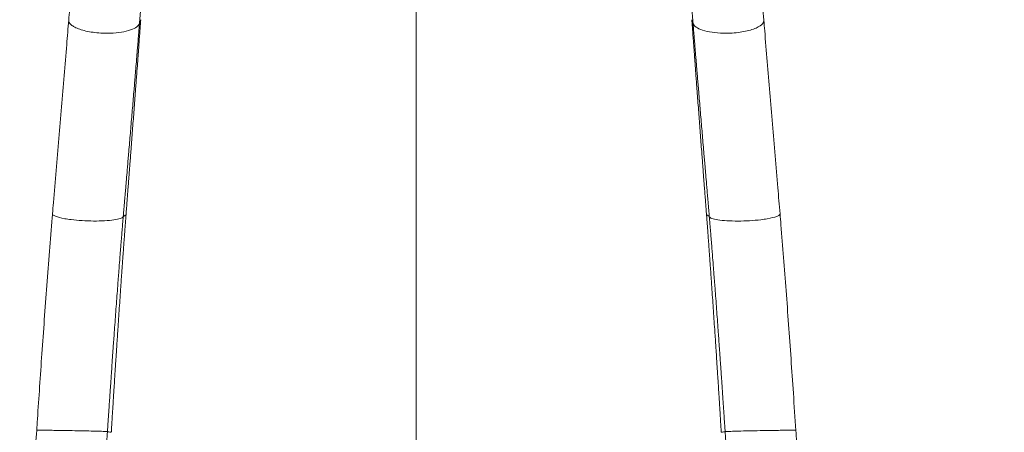
# Model space of a CAD drawing. Units: millimetres. Extents: x -346 to 14222, y -862 to 12295.
# Drawn here: x 7982 to 8849, y 1649 to 2012 of the extents above; entities that cross this region are included whole.
import ezdxf

# ---------------------------------------------------------------- set-up
doc = ezdxf.new("R2010")
doc.units = ezdxf.units.MM
doc.styles.get("Standard").update_dxf_attribs({"font": 'arial.ttf'})
doc.dimstyles.new('ISO-25', dxfattribs={"dimtxt": 2.5, "dimasz": 2.5, "dimexe": 1.25, "dimexo": 0.625, "dimtad": 1, "dimtxsty": 'Standard', "dimcen": 2.5, "dimadec": 0, "dimazin": 0, "dimtfac": 1, "dimtmove": 0, "dimatfit": 3, "dimfxl": 1, "dimarcsym": 0})

# ---------------------------------------------------------------- blocks, each defined once
blk = doc.blocks.new('*D8')
at = {"color": 0, "lineweight": -2, "transparency": 16777216}
for p, q in [((47.46, 11732.6), (-73.79, 11732.6)), ((-72.54, 11612.6), (-72.54, -741.52)), ((47.46, -861.52), (-73.79, -861.52))]:
    blk.add_line(p, q, dxfattribs=at)
at = {"color": 0, "transparency": 16777216}
for points in [[(-92.54, 11612.6), (-52.54, 11612.6), (-72.54, 11732.6)], [(-92.54, -741.52), (-52.54, -741.52), (-72.54, -861.52)]]:
    blk.add_solid(points, dxfattribs=at)
at = {"layer": 'Defpoints', "color": 0, "transparency": 16777216}
for p in [(9152.95, 11732.6), (-72.54, -861.52), (7219.98, -861.52)]:
    blk.add_point(p, dxfattribs=at)
at = {"color": 0, "transparency": 16777216, "insert": (-214.65, 5435.54), "char_height": 200, "attachment_point": 5, "rotation": 90}
blk.add_mtext('1260', dxfattribs=at)

msp = doc.modelspace()

# ---------------------------------------------------------------- linework, layer by layer
at = {"color": 0, "linetype": 'Continuous', "lineweight": 0, "extrusion": (0, 0, -1)}
for centre, major_axis, ratio, start_param, end_param in [((8186.651, 1999.983), (-99.662, 8.212), 0.2940442, 0.0440488, 0.1340769), ((8147.461, 1831.932), (75.094, -5.93), 0.1606762, -3.0421832, -2.8740044), ((8503.898, 1643.582), (99.773, 6.737), 0.0210888, 0.1081444, 0.2844239)]:
    msp.add_ellipse(centre, major_axis=major_axis, ratio=ratio, start_param=start_param, end_param=end_param, dxfattribs=at)
at = {"color": 0, "linetype": 'Continuous', "lineweight": 0}
for centre, major_axis, ratio, start_param, end_param in [((8475.358, 1999.983), (99.662, 8.212), 0.2940412, 0.0440487, 0.1340768), ((8514.549, 1831.932), (75.094, 5.93), 0.1606762, 0.0994094, 0.2675882), ((8158.111, 1643.582), (-99.773, 6.737), 0.0210708, 0.1081443, 0.2844238)]:
    msp.add_ellipse(centre, major_axis=major_axis, ratio=ratio, start_param=start_param, end_param=end_param, dxfattribs=at)
for points, knots in [([(8331.005, 2276.418), (8331.005, 2270.053), (8331.005, 2263.688), (8331.005, 2253.705), (8331.005, 2250.087), (8331.005, 2216.974), (8331.005, 2156.527), (8331.005, 2093.625), (8331.005, 1997.792), (8331.005, 1931.924), (8331.005, 1848.364), (8331.005, 1814.819), (8331.005, 1747.367), (8331.005, 1696.517), (8331.005, 1624.411), (8331.005, 1547.973), (8331.005, 1471.536), (8331.005, 1430.557), (8331.005, 1407.797), (8331.005, 1365.038), (8331.005, 1305.041), (8331.005, 1245.043), (8331.005, 1205.045), (8331.005, 1185.045)], [0.00224658, 0.00224658, 0.00224658, 0.00224658, 0.01867646, 0.01867646, 0.02801469, 0.02801469, 0.10414785, 0.180281, 0.180281, 0.33254732, 0.33254732, 0.3706139, 0.40868047, 0.48481363, 0.48481363, 0.57067803, 0.65654242, 0.65654242, 0.66274435, 0.70767594, 0.75260753, 0.79753912, 0.84247071, 0.84247071, 0.84247071, 0.84247071]), ([(8024.808, 2012.123), (8025.061, 2015.26), (8025.313, 2018.391), (8026.282, 2030.436), (8026.994, 2039.31), (8028.395, 2056.945), (8029.084, 2065.709), (8030.43, 2083.108), (8031.086, 2091.746), (8032.358, 2108.863), (8032.973, 2117.345), (8034.159, 2134.151), (8034.73, 2142.479), (8035.76, 2157.95), (8036.223, 2165.116), (8036.671, 2172.225)], [0, 0, 0, 0, 10.0001208, 10.0001208, 38.5330487, 38.5330487, 67.0268044, 67.0268044, 95.4524029, 95.4524029, 123.732548, 123.732548, 151.8910806, 151.8910806, 176.4433516, 176.4433516, 176.4433516, 176.4433516]), ([(8625.339, 2172.225), (8625.521, 2169.33), (8625.706, 2166.422), (8626.408, 2155.512), (8626.944, 2147.454), (8628.074, 2130.928), (8628.671, 2122.452), (8629.9, 2105.474), (8630.531, 2096.971), (8631.829, 2079.852), (8632.495, 2071.234), (8633.858, 2053.851), (8634.555, 2045.085), (8635.902, 2028.26), (8636.55, 2020.209), (8637.201, 2012.123)], [0, 0, 0, 0, 10.000172, 10.000172, 37.4580222, 37.4580222, 65.9293805, 65.9293805, 94.1049658, 94.1049658, 122.3055987, 122.3055987, 150.6647178, 150.6647178, 176.4433632, 176.4433632, 176.4433632, 176.4433632]), ([(8096.59, 2132.151), (8096.475, 2130.485), (8096.359, 2128.816), (8096.166, 2126.041), (8096.089, 2124.935), (8095.846, 2121.481), (8095.679, 2119.129), (8095.422, 2115.527), (8095.333, 2114.281), (8095.065, 2110.555), (8094.885, 2108.072), (8094.613, 2104.347), (8094.522, 2103.109), (8094.16, 2098.179), (8093.884, 2094.478), (8093.421, 2088.307), (8093.235, 2085.846), (8092.675, 2078.479), (8092.296, 2073.559), (8091.721, 2066.158), (8091.528, 2063.693), (8090.948, 2056.291), (8090.556, 2051.338), (8089.962, 2043.875), (8089.763, 2041.38), (8089.258, 2035.079), (8088.952, 2031.266), (8088.538, 2026.133), (8088.433, 2024.824), (8088.168, 2021.543), (8088.009, 2019.569), (8087.795, 2016.931), (8087.742, 2016.27), (8087.608, 2014.614), (8087.527, 2013.619), (8087.42, 2012.291), (8087.393, 2011.959), (8087.319, 2011.049), (8087.273, 2010.472), (8087.219, 2009.806), (8087.211, 2009.717), (8087.2, 2009.577), (8087.196, 2009.527), (8087.192, 2009.477)], [-13.4179489, -13.4179489, -13.4179489, -13.4179489, -12.8516375, -12.8516375, -12.477302, -12.477302, -11.6833559, -11.6833559, -11.2640462, -11.2640462, -10.4311383, -10.4311383, -10.017311, -10.017311, -8.7849885, -8.7849885, -7.9700262, -7.9700262, -6.3514692, -6.3514692, -5.5458865, -5.5458865, -3.9370708, -3.9370708, -3.1319149, -3.1319149, -1.9074098, -1.9074098, -1.4889713, -1.4889713, -0.8594173, -0.8594173, -0.6489982, -0.6489982, -0.3327814, -0.3327814, -0.2272117, -0.2272117, -0.0441494, -0.0441494, -0.0158156, -0.0158156, 0, 0, 0, 0]), ([(8574.817, 2009.477), (8574.813, 2009.527), (8574.809, 2009.577), (8574.798, 2009.717), (8574.791, 2009.806), (8574.737, 2010.472), (8574.69, 2011.049), (8574.616, 2011.959), (8574.589, 2012.291), (8574.482, 2013.619), (8574.401, 2014.614), (8574.268, 2016.27), (8574.214, 2016.931), (8574.001, 2019.569), (8573.841, 2021.543), (8573.576, 2024.824), (8573.471, 2026.133), (8573.057, 2031.266), (8572.751, 2035.079), (8572.246, 2041.38), (8572.047, 2043.875), (8571.453, 2051.338), (8571.061, 2056.291), (8570.481, 2063.693), (8570.288, 2066.158), (8569.713, 2073.559), (8569.335, 2078.479), (8568.774, 2085.846), (8568.588, 2088.307), (8568.125, 2094.478), (8567.85, 2098.179), (8567.487, 2103.109), (8567.396, 2104.347), (8567.124, 2108.072), (8566.944, 2110.555), (8566.676, 2114.281), (8566.587, 2115.527), (8566.33, 2119.129), (8566.163, 2121.481), (8565.921, 2124.935), (8565.843, 2126.041), (8565.65, 2128.816), (8565.534, 2130.485), (8565.42, 2132.151)], [-17.8934448, -17.8934448, -17.8934448, -17.8934448, -17.8776292, -17.8776292, -17.8492954, -17.8492954, -17.666233, -17.666233, -17.5606634, -17.5606634, -17.2444466, -17.2444466, -17.0340275, -17.0340275, -16.4044735, -16.4044735, -15.986035, -15.986035, -14.7615298, -14.7615298, -13.956374, -13.956374, -12.3475583, -12.3475583, -11.5419756, -11.5419756, -9.9234186, -9.9234186, -9.1084563, -9.1084563, -7.8761338, -7.8761338, -7.4623065, -7.4623065, -6.6293985, -6.6293985, -6.2100888, -6.2100888, -5.4161427, -5.4161427, -5.0418073, -5.0418073, -4.4754959, -4.4754959, -4.4754959, -4.4754959]), ([(8010.529, 1841.758), (8010.806, 1845.036), (8011.082, 1848.312), (8012.157, 1861.026), (8012.956, 1870.445), (8014.549, 1889.212), (8015.343, 1898.563), (8016.922, 1917.186), (8017.707, 1926.46), (8019.263, 1944.924), (8020.034, 1954.116), (8021.558, 1972.406), (8022.312, 1981.508), (8023.646, 1997.779), (8024.23, 2004.965), (8024.808, 2012.122)], [0, 0, 0, 0, 10.0001153, 10.0001153, 38.8473742, 38.8473742, 67.6503086, 67.6503086, 96.4088237, 96.4088237, 125.1214056, 125.1214056, 153.7881274, 153.7881274, 176.6104187, 176.6104187, 176.6104187, 176.6104187]), ([(8087.192, 2009.477), (8086.946, 2008.337), (8085.308, 2006.113), (8079.679, 2003.31), (8071.489, 2001.345), (8060.527, 2000.324), (8049.959, 2000.754), (8039.207, 2002.445), (8032.049, 2004.666), (8026.752, 2007.791), (8024.931, 2010.127), (8024.774, 2011.703), (8024.808, 2012.123)], [-1.487592, -1.487592, -1.487592, -1.487592, -1.1569359, -0.8262799, -0.4956238, -0.1649678, 0.2759069, 0.4963443, 0.937219, 1.1576564, 1.4883124, 1.6091718, 1.6091718, 1.6091718, 1.6091718]), ([(8087.192, 2009.477), (8087.169, 2009.194), (8087.146, 2008.91), (8087.042, 2007.625), (8086.961, 2006.623), (8086.825, 2004.952), (8086.771, 2004.283), (8086.607, 2002.277), (8086.498, 2000.939), (8086.334, 1998.93), (8086.28, 1998.26), (8086.061, 1995.58), (8085.786, 1992.227), (8085.289, 1986.182), (8084.844, 1980.797), (8084.285, 1974.054), (8083.836, 1968.65), (8083.158, 1960.531), (8082.476, 1952.394), (8081.902, 1945.59), (8081.217, 1937.471), (8080.759, 1932.063), (8080.071, 1923.956), (8079.387, 1915.899), (8078.697, 1907.81), (8078.006, 1899.708), (8077.43, 1892.956), (8076.736, 1884.83), (8076.04, 1876.693), (8075.577, 1871.262), (8075.055, 1865.145), (8074.706, 1861.063), (8074.358, 1856.979), (8074.126, 1854.255), (8073.865, 1851.188), (8073.691, 1849.143), (8073.517, 1847.098), (8073.43, 1846.075), (8073.343, 1845.051), (8073.314, 1844.71), (8073.227, 1843.687), (8073.169, 1843.004), (8073.082, 1841.981), (8073.053, 1841.639), (8072.976, 1840.722), (8072.927, 1840.145), (8072.869, 1839.462), (8072.86, 1839.356), (8072.844, 1839.177), (8072.838, 1839.103), (8072.832, 1839.03)], [-17.5753605, -17.5753605, -17.5753605, -17.5753605, -17.4848967, -17.4848967, -17.1658566, -17.1658566, -16.9532061, -16.9532061, -16.5280209, -16.5280209, -16.3154838, -16.3154838, -15.6780911, -15.2533415, -14.4042644, -13.9799331, -13.131676, -12.7077464, -11.4367311, -10.5900127, -10.5900127, -8.9133191, -8.9133191, -8.0834606, -6.425527, -6.425527, -5.5974138, -4.3562561, -3.9427966, -3.1163048, -2.7032822, -2.0840194, -1.8776693, -1.4650731, -1.2588262, -0.9495215, -0.846438, -0.6402977, -0.6402977, -0.5372408, -0.5372408, -0.3311536, -0.3311536, -0.2281226, -0.2281226, -0.0541243, -0.0541243, -0.0220846, -0.0220846, 0, 0, 0, 0]), ([(8075.333, 1841.392), (8075.378, 1841.974), (8075.422, 1842.557), (8075.493, 1843.484), (8075.52, 1843.828), (8075.599, 1844.863), (8075.652, 1845.552), (8075.731, 1846.585), (8075.757, 1846.93), (8075.837, 1847.964), (8075.916, 1848.997), (8076.074, 1851.063), (8076.232, 1853.128), (8076.47, 1856.223), (8076.681, 1858.973), (8076.997, 1863.095), (8077.313, 1867.213), (8077.786, 1873.383), (8078.205, 1878.858), (8078.834, 1887.06), (8079.461, 1895.245), (8079.98, 1902.041), (8080.602, 1910.195), (8081.222, 1918.33), (8081.837, 1926.426), (8082.454, 1934.569), (8082.865, 1939.998), (8083.478, 1948.143), (8083.991, 1954.966), (8084.602, 1963.12), (8085.207, 1971.25), (8085.609, 1976.658), (8086.109, 1983.402), (8086.506, 1988.784), (8086.95, 1994.824), (8087.195, 1998.172), (8087.391, 2000.847), (8087.44, 2001.516), (8087.586, 2003.521), (8087.684, 2004.857), (8087.83, 2006.858), (8087.878, 2007.525), (8087.999, 2009.192), (8088.072, 2010.191), (8088.165, 2011.473), (8088.186, 2011.756), (8088.206, 2012.039)], [0.0541951, 0.0541951, 0.0541951, 0.0541951, 0.2281226, 0.2281226, 0.3311536, 0.3311536, 0.5372408, 0.5372408, 0.6402977, 0.6402977, 0.846438, 0.9495215, 1.2588262, 1.4650731, 1.8776693, 2.0840194, 2.7032822, 3.1163048, 3.9427966, 4.3562561, 5.5974138, 6.425527, 6.425527, 8.0834606, 8.9133191, 8.9133191, 10.5900127, 10.5900127, 11.4367311, 12.7077464, 13.131676, 13.9799331, 14.4042644, 15.2533415, 15.6780911, 16.3154838, 16.3154838, 16.5280209, 16.5280209, 16.9532061, 16.9532061, 17.1658566, 17.1658566, 17.4848967, 17.4848967, 17.5753605, 17.5753605, 17.5753605, 17.5753605]), ([(8088.206, 2012.039), (8088.21, 2012.088), (8088.213, 2012.138), (8088.224, 2012.276), (8088.23, 2012.364), (8088.236, 2012.453)], [0, 0, 0, 0, 0.015815551, 0.015815551, 0.044134505, 0.044134505, 0.044134505, 0.044134505]), ([(8573.773, 2012.453), (8573.779, 2012.364), (8573.786, 2012.276), (8573.796, 2012.138), (8573.799, 2012.088), (8573.803, 2012.039)], [17.849310289, 17.849310289, 17.849310289, 17.849310289, 17.877629243, 17.877629243, 17.893444794, 17.893444794, 17.893444794, 17.893444794]), ([(8573.803, 2012.039), (8573.824, 2011.756), (8573.844, 2011.473), (8573.937, 2010.191), (8574.01, 2009.192), (8574.131, 2007.525), (8574.18, 2006.858), (8574.326, 2004.857), (8574.423, 2003.521), (8574.57, 2001.516), (8574.618, 2000.847), (8574.814, 1998.172), (8574.961, 1996.163), (8575.208, 1992.81), (8575.306, 1991.467), (8575.603, 1987.438), (8575.801, 1984.747), (8576.101, 1980.703), (8576.2, 1979.354), (8576.501, 1975.305), (8576.701, 1972.601), (8577.004, 1968.538), (8577.105, 1967.183), (8577.51, 1961.76), (8577.815, 1957.683), (8578.326, 1950.871), (8578.531, 1948.143), (8579.145, 1939.998), (8579.555, 1934.569), (8580.172, 1926.426), (8580.377, 1923.725), (8580.994, 1915.617), (8581.407, 1910.195), (8582.029, 1902.041), (8582.237, 1899.321), (8582.758, 1892.515), (8583.071, 1888.423), (8583.49, 1882.957), (8583.594, 1881.59), (8583.909, 1877.489), (8584.119, 1874.751), (8584.434, 1870.64), (8584.539, 1869.269), (8584.802, 1865.84), (8584.96, 1863.781), (8585.171, 1861.034), (8585.223, 1860.347), (8585.381, 1858.286), (8585.487, 1856.911), (8585.645, 1854.847), (8585.698, 1854.159), (8585.83, 1852.439), (8585.909, 1851.407), (8586.014, 1850.03), (8586.041, 1849.686), (8586.12, 1848.653), (8586.173, 1847.964), (8586.252, 1846.93), (8586.278, 1846.586), (8586.357, 1845.552), (8586.41, 1844.863), (8586.489, 1843.829), (8586.516, 1843.484), (8586.587, 1842.557), (8586.631, 1841.975), (8586.676, 1841.392)], [0, 0, 0, 0, 0.0904638, 0.0904638, 0.4095039, 0.4095039, 0.6221544, 0.6221544, 1.0473396, 1.0473396, 1.2598767, 1.2598767, 1.8972694, 1.8972694, 2.322019, 2.322019, 3.1710961, 3.1710961, 3.5954274, 3.5954274, 4.4436845, 4.4436845, 4.8676141, 4.8676141, 6.1386294, 6.1386294, 6.9853478, 6.9853478, 8.6620414, 8.6620414, 9.4918999, 9.4918999, 11.1498335, 11.1498335, 11.9779467, 11.9779467, 13.2191045, 13.2191045, 13.6325639, 13.6325639, 14.4590557, 14.4590557, 14.8720783, 14.8720783, 15.4913411, 15.4913411, 15.6976912, 15.6976912, 16.1102874, 16.1102874, 16.3165343, 16.3165343, 16.625839, 16.625839, 16.7289225, 16.7289225, 16.9350628, 16.9350628, 17.0381197, 17.0381197, 17.2442069, 17.2442069, 17.3472379, 17.3472379, 17.5211889, 17.5211889, 17.5211889, 17.5211889]), ([(8589.177, 1839.03), (8589.171, 1839.103), (8589.165, 1839.177), (8589.15, 1839.356), (8589.141, 1839.462), (8589.083, 1840.145), (8589.034, 1840.722), (8588.956, 1841.639), (8588.927, 1841.981), (8588.84, 1843.004), (8588.782, 1843.687), (8588.695, 1844.71), (8588.666, 1845.051), (8588.579, 1846.075), (8588.521, 1846.757), (8588.434, 1847.779), (8588.405, 1848.12), (8588.289, 1849.484), (8588.202, 1850.507), (8588.057, 1852.21), (8587.999, 1852.892), (8587.825, 1854.936), (8587.709, 1856.298), (8587.535, 1858.34), (8587.477, 1859.021), (8587.245, 1861.743), (8587.071, 1863.784), (8586.781, 1867.183), (8586.665, 1868.542), (8586.317, 1872.619), (8586.085, 1875.334), (8585.737, 1879.403), (8585.621, 1880.76), (8585.158, 1886.184), (8584.811, 1890.245), (8584.234, 1897.006), (8584.003, 1899.708), (8583.312, 1907.81), (8582.853, 1913.201), (8582.166, 1921.268), (8581.938, 1923.956), (8581.25, 1932.063), (8580.792, 1937.471), (8580.107, 1945.59), (8579.878, 1948.31), (8579.306, 1955.105), (8578.965, 1959.174), (8578.512, 1964.589), (8578.399, 1965.942), (8578.061, 1970.001), (8577.836, 1972.703), (8577.5, 1976.75), (8577.389, 1978.099), (8577.054, 1982.143), (8576.831, 1984.835), (8576.499, 1988.868), (8576.389, 1990.211), (8576.113, 1993.568), (8575.949, 1995.58), (8575.73, 1998.26), (8575.675, 1998.93), (8575.511, 2000.939), (8575.402, 2002.277), (8575.239, 2004.283), (8575.184, 2004.952), (8575.049, 2006.623), (8574.967, 2007.625), (8574.863, 2008.91), (8574.84, 2009.194), (8574.817, 2009.477)], [-17.5753605, -17.5753605, -17.5753605, -17.5753605, -17.5532759, -17.5532759, -17.5212362, -17.5212362, -17.3472379, -17.3472379, -17.2442069, -17.2442069, -17.0381197, -17.0381197, -16.9350628, -16.9350628, -16.7289225, -16.7289225, -16.625839, -16.625839, -16.3165343, -16.3165343, -16.1102874, -16.1102874, -15.6976912, -15.6976912, -15.4913411, -15.4913411, -14.8720783, -14.8720783, -14.4590557, -14.4590557, -13.6325639, -13.6325639, -13.2191045, -13.2191045, -11.9779467, -11.9779467, -11.1498335, -11.1498335, -9.4918999, -9.4918999, -8.6620414, -8.6620414, -6.9853478, -6.9853478, -6.1386294, -6.1386294, -4.8676141, -4.8676141, -4.4436845, -4.4436845, -3.5954274, -3.5954274, -3.1710961, -3.1710961, -2.322019, -2.322019, -1.8972694, -1.8972694, -1.2598767, -1.2598767, -1.0473396, -1.0473396, -0.6221544, -0.6221544, -0.4095039, -0.4095039, -0.0904638, -0.0904638, -0.0000007, -0.0000007, -0.0000007, -0.0000007]), ([(8574.818, 2009.478), (8575.017, 2008.555), (8576.306, 2006.517), (8581.116, 2003.747), (8589.047, 2001.591), (8599.958, 2000.361), (8610.699, 2000.635), (8621.776, 2002.206), (8629.26, 2004.38), (8634.913, 2007.502), (8637.014, 2009.939), (8637.242, 2011.619), (8637.201, 2012.123)], [-1.4875908, -1.4875908, -1.4875908, -1.4875908, -1.2201346, -0.8846171, -0.5490996, -0.2135821, 0.2337745, 0.4574528, 0.9048095, 1.1284878, 1.4640053, 1.6091706, 1.6091706, 1.6091706, 1.6091706]), ([(8637.206, 2012.052), (8637.457, 2008.941), (8637.71, 2005.824), (8638.695, 1993.705), (8639.437, 1984.664), (8640.94, 1966.501), (8641.702, 1957.376), (8643.239, 1939.045), (8644.016, 1929.837), (8645.581, 1911.343), (8646.369, 1902.056), (8647.952, 1883.412), (8648.747, 1874.053), (8650.188, 1857.05), (8650.834, 1849.412), (8651.479, 1841.76)], [0.0784589, 0.0784589, 0.0784589, 0.0784589, 10.0001197, 10.0001197, 38.5895005, 38.5895005, 67.1967569, 67.1967569, 95.8434845, 95.8434845, 124.5346813, 124.5346813, 153.2720148, 153.2720148, 176.612434, 176.612434, 176.612434, 176.612434]), ([(7996.599, 1651.158), (7996.82, 1654.483), (7997.041, 1657.809), (7997.895, 1670.582), (7998.531, 1680.03), (7999.835, 1699.178), (8000.504, 1708.88), (8001.88, 1728.548), (8002.588, 1738.516), (8004.038, 1758.56), (8004.78, 1768.637), (8006.292, 1788.727), (8007.061, 1798.742), (8008.624, 1818.571), (8009.416, 1828.387), (8010.329, 1839.361), (8010.428, 1840.545), (8010.527, 1841.728)], [0, 0, 0, 0, 10.0001245, 10.0001245, 38.4049163, 38.4049163, 67.591315, 67.591315, 97.6228092, 97.6228092, 128.0487995, 128.0487995, 158.3774845, 158.3774845, 188.2205707, 188.2205707, 191.8291456, 191.8291456, 191.8291456, 191.8291456]), ([(8072.832, 1839.03), (8072.492, 1838.479), (8070.691, 1837.435), (8064.912, 1836.206), (8056.667, 1835.446), (8046.838, 1835.236), (8036.466, 1835.598), (8027.751, 1836.395), (8019.274, 1837.655), (8013.719, 1839.084), (8010.921, 1840.621), (8010.499, 1841.386), (8010.53, 1841.758)], [-1.4452767, -1.4452767, -1.4452767, -1.4452767, -1.1176432, -0.7900097, -0.4623762, -0.1347426, 0.1928909, 0.5205244, 0.7389468, 1.1757915, 1.3942138, 1.6102703, 1.6102703, 1.6102703, 1.6102703]), ([(8072.832, 1839.03), (8072.809, 1838.762), (8072.786, 1838.493), (8072.706, 1837.54), (8072.648, 1836.856), (8072.561, 1835.828), (8072.532, 1835.485), (8072.446, 1834.453), (8072.388, 1833.765), (8072.301, 1832.73), (8072.272, 1832.385), (8072.156, 1830.997), (8072.069, 1829.954), (8071.925, 1828.213), (8071.867, 1827.514), (8071.693, 1825.407), (8071.577, 1823.998), (8071.403, 1821.881), (8071.345, 1821.172), (8071.171, 1819.036), (8071.054, 1817.609), (8070.881, 1815.464), (8070.823, 1814.746), (8070.589, 1811.857), (8070.415, 1809.685), (8070.126, 1806.053), (8070.009, 1804.592), (8069.66, 1800.178), (8069.428, 1797.226), (8069.082, 1792.782), (8068.966, 1791.292), (8068.5, 1785.282), (8068.154, 1780.761), (8067.58, 1773.189), (8067.35, 1770.138), (8066.659, 1760.918), (8066.203, 1754.748), (8065.525, 1745.465), (8065.299, 1742.353), (8064.749, 1734.735), (8064.426, 1730.229), (8064.007, 1724.339), (8063.909, 1722.955), (8063.615, 1718.803), (8063.419, 1716.034), (8063.128, 1711.879), (8063.031, 1710.493), (8062.74, 1706.338), (8062.547, 1703.567), (8062.259, 1699.412), (8062.163, 1698.028), (8061.876, 1693.878), (8061.686, 1691.112), (8061.402, 1686.966), (8061.307, 1685.585), (8061.071, 1682.138), (8060.93, 1680.071), (8060.743, 1677.316), (8060.696, 1676.628), (8060.556, 1674.567), (8060.463, 1673.193), (8060.324, 1671.134), (8060.277, 1670.448), (8060.138, 1668.393), (8060.046, 1667.025), (8059.907, 1664.972), (8059.861, 1664.289), (8059.723, 1662.242), (8059.632, 1660.879), (8059.494, 1658.835), (8059.449, 1658.155), (8059.335, 1656.456), (8059.266, 1655.437), (8059.175, 1654.08), (8059.153, 1653.741), (8059.091, 1652.821), (8059.052, 1652.24), (8059.007, 1651.563), (8059.001, 1651.467), (8058.972, 1651.033), (8058.949, 1650.695), (8058.92, 1650.255), (8058.913, 1650.154), (8058.906, 1650.052)], [-18.6742694, -18.6742694, -18.6742694, -18.6742694, -18.594505, -18.594505, -18.3911158, -18.3911158, -18.2892289, -18.2892289, -18.084653, -18.084653, -17.9819704, -17.9819704, -17.672382, -17.672382, -17.4647347, -17.4647347, -17.0465284, -17.0465284, -16.8360127, -16.8360127, -16.4122642, -16.4122642, -16.1990731, -16.1990731, -15.5544835, -15.5544835, -15.1207788, -15.1207788, -14.2446043, -14.2446043, -13.8024549, -13.8024549, -12.4615988, -12.4615988, -11.5571683, -11.5571683, -9.7282726, -9.7282726, -8.8061393, -8.8061393, -7.4711774, -7.4711774, -7.0614739, -7.0614739, -6.2413117, -6.2413117, -5.8310391, -5.8310391, -5.0105772, -5.0105772, -4.6005738, -4.6005738, -3.7814888, -3.7814888, -3.3726136, -3.3726136, -2.7604172, -2.7604172, -2.5566951, -2.5566951, -2.1498346, -2.1498346, -1.9467191, -1.9467191, -1.5411749, -1.5411749, -1.3387692, -1.3387692, -0.9347534, -0.9347534, -0.7331681, -0.7331681, -0.4313502, -0.4313502, -0.3309007, -0.3309007, -0.1586711, -0.1586711, -0.1302507, -0.1302507, -0.0300595, -0.0300595, 0, 0, 0, 0]), ([(8062.408, 1651.051), (8062.445, 1651.641), (8062.481, 1652.234), (8062.539, 1653.17), (8062.56, 1653.515), (8062.646, 1654.897), (8062.71, 1655.933), (8062.817, 1657.662), (8062.86, 1658.354), (8062.99, 1660.434), (8063.076, 1661.821), (8063.206, 1663.902), (8063.249, 1664.597), (8063.379, 1666.684), (8063.466, 1668.076), (8063.597, 1670.165), (8063.64, 1670.862), (8063.772, 1672.955), (8063.859, 1674.351), (8063.991, 1676.446), (8064.035, 1677.145), (8064.211, 1679.944), (8064.344, 1682.044), (8064.566, 1685.546), (8064.655, 1686.948), (8064.922, 1691.158), (8065.101, 1693.965), (8065.371, 1698.177), (8065.461, 1699.582), (8065.732, 1703.798), (8065.913, 1706.609), (8066.187, 1710.824), (8066.278, 1712.229), (8066.552, 1716.442), (8066.736, 1719.25), (8067.012, 1723.459), (8067.104, 1724.861), (8067.497, 1730.83), (8067.801, 1735.396), (8068.317, 1743.113), (8068.529, 1746.265), (8069.164, 1755.664), (8069.591, 1761.91), (8070.235, 1771.24), (8070.45, 1774.327), (8070.985, 1781.987), (8071.307, 1786.559), (8071.739, 1792.636), (8071.846, 1794.143), (8072.167, 1798.635), (8072.382, 1801.619), (8072.705, 1806.079), (8072.812, 1807.555), (8073.079, 1811.226), (8073.239, 1813.419), (8073.454, 1816.337), (8073.507, 1817.062), (8073.667, 1819.228), (8073.773, 1820.669), (8073.933, 1822.826), (8073.987, 1823.541), (8074.146, 1825.679), (8074.252, 1827.1), (8074.411, 1829.226), (8074.464, 1829.932), (8074.596, 1831.689), (8074.676, 1832.74), (8074.781, 1834.14), (8074.808, 1834.489), (8074.887, 1835.532), (8074.94, 1836.227), (8075.019, 1837.267), (8075.045, 1837.613), (8075.124, 1838.649), (8075.176, 1839.339), (8075.25, 1840.3), (8075.27, 1840.571), (8075.291, 1840.841)], [0.1586711, 0.1586711, 0.1586711, 0.1586711, 0.3309007, 0.3309007, 0.4313502, 0.4313502, 0.7331681, 0.7331681, 0.9347534, 0.9347534, 1.3387692, 1.3387692, 1.5411749, 1.5411749, 1.9467191, 1.9467191, 2.1498346, 2.1498346, 2.5566951, 2.5566951, 2.7604172, 2.7604172, 3.3726136, 3.3726136, 3.7814888, 3.7814888, 4.6005738, 4.6005738, 5.0105772, 5.0105772, 5.8310391, 5.8310391, 6.2413117, 6.2413117, 7.0614739, 7.0614739, 7.4711774, 7.4711774, 8.8061393, 8.8061393, 9.7282726, 9.7282726, 11.5571683, 11.5571683, 12.4615988, 12.4615988, 13.8024549, 13.8024549, 14.2446043, 14.2446043, 15.1207788, 15.1207788, 15.5544835, 15.5544835, 16.1990731, 16.1990731, 16.4122642, 16.4122642, 16.8360127, 16.8360127, 17.0465284, 17.0465284, 17.4647347, 17.4647347, 17.672382, 17.672382, 17.9819704, 17.9819704, 18.084653, 18.084653, 18.2892289, 18.2892289, 18.3911158, 18.3911158, 18.594505, 18.594505, 18.6742605, 18.6742605, 18.6742605, 18.6742605]), ([(8075.291, 1840.841), (8075.297, 1840.916), (8075.303, 1840.991), (8075.317, 1841.175), (8075.325, 1841.284), (8075.333, 1841.391)], [0.000008952, 0.000008952, 0.000008952, 0.000008952, 0.022084591, 0.022084591, 0.054124279, 0.054124279, 0.054124279, 0.054124279]), ([(8586.676, 1841.392), (8586.684, 1841.284), (8586.693, 1841.175), (8586.707, 1840.991), (8586.712, 1840.916), (8586.718, 1840.841)], [17.521236228, 17.521236228, 17.521236228, 17.521236228, 17.553275916, 17.553275916, 17.575351555, 17.575351555, 17.575351555, 17.575351555]), ([(8586.718, 1840.841), (8586.739, 1840.571), (8586.76, 1840.3), (8586.833, 1839.339), (8586.886, 1838.649), (8586.964, 1837.613), (8586.991, 1837.267), (8587.07, 1836.227), (8587.122, 1835.532), (8587.201, 1834.489), (8587.228, 1834.14), (8587.334, 1832.74), (8587.413, 1831.689), (8587.545, 1829.932), (8587.598, 1829.226), (8587.757, 1827.1), (8587.863, 1825.679), (8588.023, 1823.541), (8588.076, 1822.826), (8588.236, 1820.669), (8588.342, 1819.228), (8588.502, 1817.062), (8588.555, 1816.337), (8588.77, 1813.419), (8588.93, 1811.226), (8589.198, 1807.555), (8589.305, 1806.079), (8589.627, 1801.619), (8589.842, 1798.635), (8590.163, 1794.143), (8590.271, 1792.636), (8590.703, 1786.559), (8591.025, 1781.987), (8591.56, 1774.327), (8591.774, 1771.24), (8592.419, 1761.91), (8592.845, 1755.664), (8593.481, 1746.265), (8593.693, 1743.113), (8594.209, 1735.396), (8594.512, 1730.83), (8594.905, 1724.861), (8594.998, 1723.459), (8595.274, 1719.25), (8595.457, 1716.442), (8595.731, 1712.229), (8595.823, 1710.824), (8596.096, 1706.609), (8596.277, 1703.798), (8596.548, 1699.582), (8596.638, 1698.177), (8596.908, 1693.965), (8597.087, 1691.158), (8597.355, 1686.948), (8597.444, 1685.546), (8597.665, 1682.044), (8597.798, 1679.944), (8597.974, 1677.145), (8598.018, 1676.446), (8598.15, 1674.351), (8598.238, 1672.955), (8598.369, 1670.862), (8598.412, 1670.165), (8598.543, 1668.076), (8598.63, 1666.684), (8598.76, 1664.597), (8598.804, 1663.902), (8598.933, 1661.821), (8599.02, 1660.434), (8599.149, 1658.354), (8599.192, 1657.662), (8599.299, 1655.933), (8599.363, 1654.897), (8599.449, 1653.515), (8599.47, 1653.17), (8599.528, 1652.234), (8599.565, 1651.641), (8599.601, 1651.051)], [0.000009, 0.000009, 0.000009, 0.000009, 0.0797644, 0.0797644, 0.2831537, 0.2831537, 0.3850406, 0.3850406, 0.5896165, 0.5896165, 0.692299, 0.692299, 1.0018874, 1.0018874, 1.2095347, 1.2095347, 1.627741, 1.627741, 1.8382568, 1.8382568, 2.2620053, 2.2620053, 2.4751963, 2.4751963, 3.1197859, 3.1197859, 3.5534906, 3.5534906, 4.4296651, 4.4296651, 4.8718146, 4.8718146, 6.2126706, 6.2126706, 7.1171011, 7.1171011, 8.9459968, 8.9459968, 9.8681301, 9.8681301, 11.203092, 11.203092, 11.6127955, 11.6127955, 12.4329577, 12.4329577, 12.8432303, 12.8432303, 13.6636922, 13.6636922, 14.0736957, 14.0736957, 14.8927806, 14.8927806, 15.3016559, 15.3016559, 15.9138522, 15.9138522, 16.1175743, 16.1175743, 16.5244348, 16.5244348, 16.7275504, 16.7275504, 17.1330946, 17.1330946, 17.3355003, 17.3355003, 17.7395161, 17.7395161, 17.9411013, 17.9411013, 18.2429192, 18.2429192, 18.3433687, 18.3433687, 18.5155983, 18.5155983, 18.5155983, 18.5155983]), ([(8589.177, 1839.03), (8589.477, 1838.545), (8591.048, 1837.552), (8596.315, 1836.319), (8604.412, 1835.497), (8614.223, 1835.23), (8624.69, 1835.545), (8633.563, 1836.314), (8642.253, 1837.558), (8648.012, 1838.987), (8651.036, 1840.561), (8651.513, 1841.36), (8651.479, 1841.76)], [-1.4452765, -1.4452765, -1.4452765, -1.4452765, -1.1569359, -0.8262799, -0.4956238, -0.1649678, 0.1656883, 0.4963443, 0.7167817, 1.1576564, 1.3780938, 1.6106389, 1.6106389, 1.6106389, 1.6106389]), ([(8603.103, 1650.052), (8603.096, 1650.154), (8603.09, 1650.255), (8603.06, 1650.695), (8603.038, 1651.033), (8603.009, 1651.467), (8603.002, 1651.563), (8602.957, 1652.24), (8602.918, 1652.821), (8602.857, 1653.741), (8602.834, 1654.08), (8602.743, 1655.437), (8602.675, 1656.456), (8602.561, 1658.155), (8602.515, 1658.835), (8602.378, 1660.879), (8602.286, 1662.242), (8602.148, 1664.289), (8602.102, 1664.972), (8601.964, 1667.025), (8601.871, 1668.393), (8601.732, 1670.448), (8601.686, 1671.134), (8601.546, 1673.193), (8601.453, 1674.567), (8601.313, 1676.628), (8601.266, 1677.316), (8601.079, 1680.071), (8600.938, 1682.138), (8600.702, 1685.585), (8600.608, 1686.966), (8600.323, 1691.112), (8600.133, 1693.878), (8599.846, 1698.028), (8599.75, 1699.412), (8599.462, 1703.567), (8599.269, 1706.338), (8598.979, 1710.493), (8598.882, 1711.879), (8598.59, 1716.034), (8598.395, 1718.803), (8598.101, 1722.955), (8598.002, 1724.339), (8597.584, 1730.229), (8597.261, 1734.735), (8596.71, 1742.353), (8596.484, 1745.465), (8595.806, 1754.748), (8595.35, 1760.918), (8594.659, 1770.138), (8594.43, 1773.189), (8593.855, 1780.761), (8593.509, 1785.282), (8593.043, 1791.292), (8592.928, 1792.782), (8592.581, 1797.226), (8592.349, 1800.178), (8592, 1804.592), (8591.884, 1806.053), (8591.594, 1809.685), (8591.42, 1811.857), (8591.187, 1814.746), (8591.129, 1815.464), (8590.955, 1817.609), (8590.839, 1819.036), (8590.664, 1821.172), (8590.606, 1821.881), (8590.433, 1823.998), (8590.317, 1825.407), (8590.142, 1827.514), (8590.084, 1828.213), (8589.94, 1829.954), (8589.853, 1830.997), (8589.737, 1832.385), (8589.708, 1832.73), (8589.621, 1833.765), (8589.564, 1834.453), (8589.477, 1835.485), (8589.448, 1835.828), (8589.361, 1836.856), (8589.304, 1837.54), (8589.223, 1838.493), (8589.2, 1838.762), (8589.177, 1839.03)], [-18.6742694, -18.6742694, -18.6742694, -18.6742694, -18.64421, -18.64421, -18.5440188, -18.5440188, -18.5155983, -18.5155983, -18.3433687, -18.3433687, -18.2429192, -18.2429192, -17.9411013, -17.9411013, -17.7395161, -17.7395161, -17.3355003, -17.3355003, -17.1330946, -17.1330946, -16.7275504, -16.7275504, -16.5244348, -16.5244348, -16.1175743, -16.1175743, -15.9138522, -15.9138522, -15.3016559, -15.3016559, -14.8927806, -14.8927806, -14.0736957, -14.0736957, -13.6636922, -13.6636922, -12.8432303, -12.8432303, -12.4329577, -12.4329577, -11.6127955, -11.6127955, -11.203092, -11.203092, -9.8681301, -9.8681301, -8.9459968, -8.9459968, -7.1171011, -7.1171011, -6.2126706, -6.2126706, -4.8718146, -4.8718146, -4.4296651, -4.4296651, -3.5534906, -3.5534906, -3.1197859, -3.1197859, -2.4751963, -2.4751963, -2.2620053, -2.2620053, -1.8382568, -1.8382568, -1.627741, -1.627741, -1.2095347, -1.2095347, -1.0018874, -1.0018874, -0.692299, -0.692299, -0.5896165, -0.5896165, -0.3850406, -0.3850406, -0.2831537, -0.2831537, -0.0797644, -0.0797644, -0.0000003, -0.0000003, -0.0000003, -0.0000003]), ([(8651.479, 1841.759), (8651.754, 1838.48), (8652.026, 1835.198), (8653.08, 1822.371), (8653.845, 1812.804), (8655.349, 1793.541), (8656.089, 1783.843), (8657.555, 1764.227), (8658.282, 1754.306), (8659.721, 1734.304), (8660.434, 1724.221), (8661.84, 1704.033), (8662.534, 1693.926), (8663.958, 1672.933), (8664.687, 1662.043), (8665.41, 1651.157)], [0, 0, 0, 0, 10.0001125, 10.0001125, 39.0596156, 39.0596156, 68.4131514, 68.4131514, 98.3552368, 98.3552368, 128.7263645, 128.7263645, 159.1266356, 159.1266356, 191.8599779, 191.8599779, 191.8599779, 191.8599779]), ([(7990.848, 1561.154), (7991.045, 1564.481), (7991.244, 1567.807), (7992.049, 1581.114), (7992.669, 1591.094), (7994.368, 1617.77), (7995.479, 1634.463), (7996.599, 1651.158)], [0.0022026, 0.0022026, 0.0022026, 0.0022026, 10.0000026, 10.0000026, 40.0000634, 40.0000634, 90.2006469, 90.2006469, 90.2006469, 90.2006469]), ([(8058.906, 1650.052), (8058.541, 1650.094), (8056.701, 1650.196), (8050.898, 1650.391), (8042.662, 1650.606), (8032.866, 1650.819), (8022.538, 1651.007), (8013.858, 1651.135), (8005.407, 1651.229), (7999.853, 1651.254), (7997.055, 1651.217), (7996.6, 1651.18), (7996.599, 1651.158)], [-1.4245661, -1.4245661, -1.4245661, -1.4245661, -1.0984119, -0.7722577, -0.4461035, -0.1199493, 0.2062049, 0.5323591, 0.7497952, 1.1846675, 1.4021036, 1.6087022, 1.6087022, 1.6087022, 1.6087022]), ([(8058.906, 1650.052), (8058.868, 1649.479), (8058.829, 1648.905), (8058.768, 1647.995), (8058.746, 1647.658), (8058.678, 1646.652), (8058.633, 1645.981), (8058.566, 1644.986), (8058.544, 1644.662), (8058.478, 1643.693), (8058.435, 1643.051), (8058.37, 1642.089), (8058.349, 1641.768), (8058.284, 1640.807), (8058.241, 1640.167), (8058.176, 1639.207), (8058.155, 1638.887), (8058.09, 1637.928), (8058.047, 1637.289), (8057.983, 1636.331), (8057.962, 1636.012), (8057.898, 1635.055), (8057.855, 1634.417), (8057.791, 1633.461), (8057.77, 1633.142), (8057.681, 1631.812), (8057.613, 1630.8), (8057.5, 1629.094), (8057.454, 1628.401), (8057.316, 1626.325), (8057.224, 1624.942), (8057.087, 1622.868), (8057.041, 1622.178), (8056.859, 1619.421), (8056.724, 1617.354), (8056.498, 1613.913), (8056.408, 1612.538), (8056.14, 1608.422), (8055.963, 1605.679), (8055.698, 1601.568), (8055.61, 1600.199), (8055.348, 1596.098), (8055.174, 1593.365), (8054.915, 1589.266), (8054.829, 1587.9), (8054.487, 1582.442), (8054.233, 1578.347), (8053.814, 1571.52), (8053.647, 1568.788), (8053.37, 1564.198), (8053.258, 1562.34), (8053.147, 1560.482)], [-8.9076896, -8.9076896, -8.9076896, -8.9076896, -8.7341776, -8.7341776, -8.6323155, -8.6323155, -8.429527, -8.429527, -8.3321981, -8.3321981, -8.1402785, -8.1402785, -8.0444173, -8.0444173, -7.8529832, -7.8529832, -7.7573795, -7.7573795, -7.5664004, -7.5664004, -7.4710209, -7.4710209, -7.2804762, -7.2804762, -7.1853091, -7.1853091, -6.8829342, -6.8829342, -6.6759678, -6.6759678, -6.262918, -6.262918, -6.0568118, -6.0568118, -5.4400276, -5.4400276, -5.0299997, -5.0299997, -4.2123036, -4.2123036, -3.8044445, -3.8044445, -2.9902198, -2.9902198, -2.583656, -2.583656, -1.3649809, -1.3649809, -0.5524218, -0.5524218, 0, 0, 0, 0]), ([(8062.307, 1649.458), (8062.314, 1649.559), (8062.32, 1649.659), (8062.347, 1650.095), (8062.369, 1650.429), (8062.396, 1650.86), (8062.402, 1650.953), (8062.408, 1651.05)], [0, 0, 0, 0, 0.03005949, 0.03005949, 0.13025069, 0.13025069, 0.15857114, 0.15857114, 0.15857114, 0.15857114]), ([(8599.601, 1651.05), (8599.607, 1650.953), (8599.613, 1650.86), (8599.641, 1650.429), (8599.662, 1650.095), (8599.689, 1649.659), (8599.696, 1649.559), (8599.702, 1649.458)], [18.5156983, 18.5156983, 18.5156983, 18.5156983, 18.54401875, 18.54401875, 18.64420995, 18.64420995, 18.67426944, 18.67426944, 18.67426944, 18.67426944]), ([(8603.103, 1650.052), (8603.447, 1650.092), (8605.171, 1650.19), (8610.722, 1650.379), (8618.889, 1650.595), (8628.678, 1650.809), (8639.054, 1651), (8647.811, 1651.13), (8656.367, 1651.228), (8662.02, 1651.255), (8664.927, 1651.218), (8665.409, 1651.181), (8665.41, 1651.158)], [-1.424566, -1.424566, -1.424566, -1.424566, -1.1176432, -0.7900097, -0.4623762, -0.1347426, 0.1928909, 0.5205244, 0.7389468, 1.1757915, 1.3942138, 1.6087135, 1.6087135, 1.6087135, 1.6087135]), ([(8608.862, 1560.482), (8608.751, 1562.34), (8608.639, 1564.198), (8608.362, 1568.788), (8608.196, 1571.52), (8607.777, 1578.347), (8607.522, 1582.442), (8607.18, 1587.9), (8607.094, 1589.266), (8606.835, 1593.365), (8606.661, 1596.098), (8606.399, 1600.199), (8606.311, 1601.568), (8606.047, 1605.679), (8605.869, 1608.422), (8605.601, 1612.538), (8605.511, 1613.913), (8605.286, 1617.354), (8605.15, 1619.421), (8604.968, 1622.178), (8604.922, 1622.868), (8604.785, 1624.942), (8604.693, 1626.325), (8604.556, 1628.401), (8604.509, 1629.094), (8604.396, 1630.8), (8604.328, 1631.812), (8604.24, 1633.142), (8604.218, 1633.461), (8604.154, 1634.417), (8604.112, 1635.055), (8604.048, 1636.012), (8604.026, 1636.331), (8603.962, 1637.289), (8603.919, 1637.928), (8603.855, 1638.887), (8603.833, 1639.207), (8603.769, 1640.167), (8603.725, 1640.807), (8603.661, 1641.768), (8603.639, 1642.089), (8603.574, 1643.051), (8603.531, 1643.693), (8603.466, 1644.662), (8603.444, 1644.986), (8603.376, 1645.981), (8603.331, 1646.652), (8603.264, 1647.658), (8603.241, 1647.995), (8603.18, 1648.905), (8603.142, 1649.479), (8603.103, 1650.052)], [-8.9076896, -8.9076896, -8.9076896, -8.9076896, -8.3552678, -8.3552678, -7.5427087, -7.5427087, -6.3240336, -6.3240336, -5.9174698, -5.9174698, -5.1032451, -5.1032451, -4.695386, -4.695386, -3.8776899, -3.8776899, -3.467662, -3.467662, -2.8508778, -2.8508778, -2.6447716, -2.6447716, -2.2317218, -2.2317218, -2.0247554, -2.0247554, -1.7223805, -1.7223805, -1.6272134, -1.6272134, -1.4366687, -1.4366687, -1.3412892, -1.3412892, -1.1503101, -1.1503101, -1.0547064, -1.0547064, -0.8632723, -0.8632723, -0.7674111, -0.7674111, -0.5754914, -0.5754914, -0.4781626, -0.4781626, -0.2753741, -0.2753741, -0.173512, -0.173512, 0, 0, 0, 0]), ([(8665.41, 1651.158), (8665.633, 1647.832), (8665.859, 1644.507), (8666.749, 1631.205), (8667.407, 1621.228), (8669.131, 1594.555), (8670.171, 1577.856), (8671.161, 1561.154)], [0, 0, 0, 0, 10.00002, 10.00002, 40.0000376, 40.0000376, 90.1984012, 90.1984012, 90.1984012, 90.1984012])]:
    msp.add_open_spline(points, degree=3, knots=knots, dxfattribs=at)

# ---------------------------------------------------------------- dimensions: what is measured, and where the dimension line sits
dim = msp.add_linear_dim(base=(-72.537, -861.522), p1=(9152.95, 11732.599), p2=(7219.977, -861.522), angle=90, text='1260', dimstyle='ISO-25', override={"dimtxt": 200, "dimasz": 120, "dimgap": 40, "dimfxl": 120, "dimfxlon": 1})
dim.commit()
dim.dimension.update_dxf_attribs({"geometry": '*D8', "text_midpoint": (-214.652, 5435.538)})

doc.saveas('drawing.dxf')
